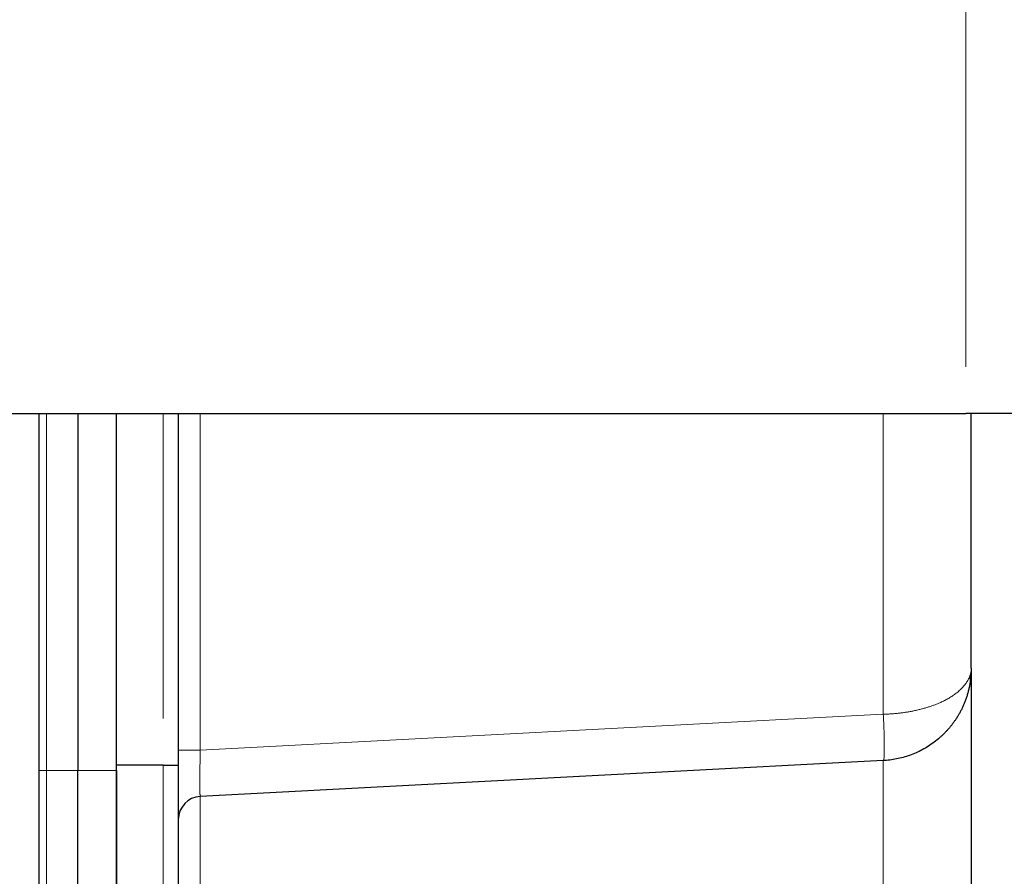
# Model space of a CAD drawing. Units: millimetres. Extents: x 2532 to 5422, y 2249 to 3685.
# Drawn here: x 3856 to 3920, y 3139 to 3194 of the extents above; entities that cross this region are included whole.
import ezdxf

# ---------------------------------------------------------------- set-up
doc = ezdxf.new("R2010")
doc.units = ezdxf.units.MM
doc.header["$PDSIZE"] = 5
doc.layers.add('51', color=7, linetype='Continuous', true_color=0xffffff)
doc.dimstyles.new('251-300', dxfattribs={"dimtxt": 26.5, "dimasz": 8, "dimexe": 3, "dimexo": 5, "dimgap": 2.5, "dimtad": 1, "dimdec": 1, "dimdsep": 46, "dimtxsty": 'Standard', "dimcen": 2.5, "dimclrd": 5, "dimclre": 5, "dimclrt": 5, "dimadec": 0, "dimazin": 0, "dimtfac": 1, "dimtdec": 1, "dimtmove": 0, "dimatfit": 3, "dimfxl": 1, "dimarcsym": 0})

# ---------------------------------------------------------------- blocks, each defined once
blk = doc.blocks.new('*D190')
at = {"color": 5, "lineweight": -2, "transparency": 16777216}
for p, q in [((3957.629, 3163.844), (3957.629, 2953.399)), ((3772.807, 3072.344), (3772.807, 2953.399)), ((3780.807, 2956.399), (3949.629, 2956.399))]:
    blk.add_line(p, q, dxfattribs=at)
at = {"color": 5, "transparency": 16777216}
for points in [[(3780.807, 2957.732), (3780.807, 2955.065), (3772.807, 2956.399)], [(3949.629, 2957.732), (3949.629, 2955.065), (3957.629, 2956.399)]]:
    blk.add_solid(points, dxfattribs=at)
at = {"layer": 'Defpoints', "color": 0, "transparency": 16777216}
for p in [(3957.629, 3168.844), (3772.807, 3077.344), (3957.629, 2956.399)]:
    blk.add_point(p, dxfattribs=at)
at = {"color": 5, "transparency": 16777216, "insert": (3868.489, 2972.519), "char_height": 26.5, "attachment_point": 5}
blk.add_mtext('184.8', dxfattribs=at)
blk = doc.blocks.new('*D191')
at = {"color": 5, "lineweight": -2, "transparency": 16777216}
for p, q in [((3957.629, 3163.844), (3957.629, 3025.561)), ((3917.915, 3094.275), (3917.915, 3025.561)), ((3917.915, 3028.561), (3829.404, 3028.561)), ((3949.629, 3028.561), (3925.915, 3028.561))]:
    blk.add_line(p, q, dxfattribs=at)
at = {"color": 5, "transparency": 16777216}
for points in [[(3925.915, 3029.894), (3925.915, 3027.227), (3917.915, 3028.561)], [(3949.629, 3029.894), (3949.629, 3027.227), (3957.629, 3028.561)]]:
    blk.add_solid(points, dxfattribs=at)
at = {"layer": 'Defpoints', "color": 0, "transparency": 16777216}
for p in [(3957.629, 3168.844), (3917.915, 3099.275), (3957.629, 3028.561)]:
    blk.add_point(p, dxfattribs=at)
at = {"color": 5, "transparency": 16777216, "insert": (3867.19, 3044.663), "char_height": 26.5, "attachment_point": 5}
blk.add_mtext('39.7', dxfattribs=at)

msp = doc.modelspace()

# ---------------------------------------------------------------- linework, layer by layer
at = {"layer": '51', "color": 7, "linetype": 'Continuous', "lineweight": 5}
for p, q in [((3917.557, 3171.844), (3917.557, 3197.844)), ((3858.156, 3168.844), (3858.156, 3145.758)), ((3865.682, 3149.121), (3865.682, 3168.845)), ((3868.086, 3168.845), (3868.086, 3147.088)), ((3912.229, 3168.844), (3912.229, 3149.402)), ((3868.086, 3147.088), (3912.229, 3149.402)), ((3868.086, 3147.088), (3866.665, 3147.088)), ((3865.682, 3121.81), (3865.682, 3146.12)), ((3912.229, 3146.406), (3912.229, 3133.808)), ((3857.665, 3145.758), (3858.156, 3145.758)), ((3860.165, 3145.758), (3858.156, 3145.758)), ((3858.156, 3145.758), (3858.156, 3121.749)), ((3862.665, 3145.758), (3860.165, 3145.758)), ((3868.086, 3144.092), (3868.086, 3133.808))]:
    msp.add_line(p, q, dxfattribs=at)
at = {"layer": '51', "color": 7, "linetype": 'Continuous'}
for p, q in [((3845.77, 3168.844), (3917.557, 3168.844)), ((3857.665, 3145.758), (3857.665, 3168.844)), ((3860.165, 3168.844), (3860.165, 3145.758)), ((3862.665, 3145.758), (3862.665, 3168.844)), ((3866.665, 3168.844), (3866.665, 3146.113)), ((3957.629, 3168.844), (3917.557, 3168.844)), ((3917.915, 3152.39), (3917.915, 3168.844)), ((3917.915, 3152.39), (3917.915, 3134.347)), ((3862.665, 3121.758), (3862.665, 3146.121)), ((3912.229, 3146.406), (3868.086, 3144.092)), ((3857.665, 3122.249), (3857.665, 3145.758)), ((3860.165, 3121.714), (3860.165, 3145.758)), ((3862.665, 3145.758), (3862.665, 3121.758)), ((3866.665, 3146.113), (3866.665, 3122.81))]:
    msp.add_line(p, q, dxfattribs=at)
msp.add_arc((3868.165, 3142.594), 1.5, 93, 180, dxfattribs=at)
at = {"layer": '51', "color": 7, "linetype": 'Continuous', "lineweight": 5}
for points, knots in [([(3912.229, 3149.402), (3912.309, 3149.404), (3912.469, 3149.409), (3912.71, 3149.423), (3912.95, 3149.442), (3913.19, 3149.466), (3913.43, 3149.495), (3913.668, 3149.529), (3913.905, 3149.568), (3914.139, 3149.612), (3914.371, 3149.661), (3914.599, 3149.715), (3914.824, 3149.774), (3915.045, 3149.838), (3915.262, 3149.907), (3915.473, 3149.981), (3915.679, 3150.06), (3915.896, 3150.151), (3916.125, 3150.258), (3916.365, 3150.384), (3916.6, 3150.523), (3916.827, 3150.675), (3917.043, 3150.841), (3917.244, 3151.019), (3917.427, 3151.21), (3917.587, 3151.414), (3917.723, 3151.631), (3917.785, 3151.782), (3917.817, 3151.859)], [0, 0, 0, 0, 0.028443, 0.057075, 0.08591, 0.114957, 0.144229, 0.173737, 0.203491, 0.233502, 0.263781, 0.294336, 0.325179, 0.356318, 0.387763, 0.419523, 0.451606, 0.484021, 0.525221, 0.5687, 0.614474, 0.662554, 0.712952, 0.765677, 0.820738, 0.878141, 0.937893, 1, 1, 1, 1]), ([(3917.817, 3151.859), (3917.827, 3151.888), (3917.848, 3151.947), (3917.872, 3152.036), (3917.894, 3152.139), (3917.911, 3152.258), (3917.913, 3152.346), (3917.915, 3152.39)], [0, 0, 0, 0, 0.166473, 0.332977, 0.49951, 0.749737, 1, 1, 1, 1]), ([(3917.915, 3152.39), (3917.914, 3152.315), (3917.912, 3152.155), (3917.896, 3151.902), (3917.877, 3151.716), (3917.863, 3151.615), (3917.862, 3151.608)], [0, 0, 0, 0, 0.288179, 0.61268, 0.973193, 1, 1, 1, 1]), ([(3912.229, 3149.402), (3912.247, 3149.049), (3912.272, 3148.478), (3912.29, 3147.755), (3912.295, 3147.271), (3912.29, 3146.878), (3912.272, 3146.505), (3912.247, 3146.407), (3912.229, 3146.406)], [0, 0, 0, 0, 0.25, 0.375, 0.5, 0.625, 0.75, 1, 1, 1, 1]), ([(3868.086, 3147.088), (3868.085, 3147.034), (3868.082, 3146.926), (3868.078, 3146.763), (3868.075, 3146.602), (3868.072, 3146.443), (3868.07, 3146.285), (3868.067, 3146.13), (3868.065, 3145.977), (3868.064, 3145.828), (3868.062, 3145.682), (3868.061, 3145.541), (3868.06, 3145.404), (3868.059, 3145.272), (3868.059, 3145.146), (3868.059, 3145.025), (3868.059, 3144.91), (3868.059, 3144.802), (3868.059, 3144.7), (3868.06, 3144.606), (3868.061, 3144.518), (3868.062, 3144.438), (3868.064, 3144.366), (3868.065, 3144.302), (3868.067, 3144.247), (3868.07, 3144.199), (3868.072, 3144.168), (3868.073, 3144.153), (3868.073, 3144.149)], [0, 0, 0, 0, 0.0395, 0.078985, 0.118455, 0.157913, 0.197359, 0.236794, 0.27622, 0.315638, 0.355048, 0.394453, 0.433852, 0.473248, 0.512642, 0.552034, 0.591425, 0.630818, 0.670213, 0.709611, 0.749013, 0.788421, 0.827836, 0.867259, 0.90669, 0.946132, 0.985585, 1, 1, 1, 1])]:
    msp.add_open_spline(points, degree=3, knots=knots, dxfattribs=at)
at = {"layer": '51', "color": 7, "linetype": 'Continuous'}
for points, knots in [([(3917.817, 3151.859), (3917.825, 3151.813), (3917.834, 3151.745), (3917.84, 3151.655), (3917.842, 3151.587), (3917.84, 3151.519), (3917.834, 3151.43), (3917.825, 3151.364), (3917.817, 3151.32)], [0, 0, 0, 0, 0.25, 0.375, 0.5, 0.625, 0.75, 1, 1, 1, 1]), ([(3917.817, 3151.32), (3917.801, 3151.238), (3917.769, 3151.075), (3917.71, 3150.836), (3917.642, 3150.604), (3917.566, 3150.379), (3917.484, 3150.161), (3917.394, 3149.95), (3917.299, 3149.747), (3917.198, 3149.551), (3917.092, 3149.363), (3916.982, 3149.183), (3916.869, 3149.01), (3916.751, 3148.845), (3916.631, 3148.687), (3916.509, 3148.537), (3916.385, 3148.394), (3916.26, 3148.258), (3916.133, 3148.13), (3916.006, 3148.008), (3915.806, 3147.827), (3915.524, 3147.597), (3915.146, 3147.335), (3914.754, 3147.105), (3914.349, 3146.907), (3913.934, 3146.742), (3913.512, 3146.608), (3913.086, 3146.508), (3912.658, 3146.437), (3912.371, 3146.416), (3912.229, 3146.406)], [0, 0, 0, 0, 0.032976, 0.0653, 0.096973, 0.127995, 0.158368, 0.188093, 0.21717, 0.2456, 0.273385, 0.300526, 0.327024, 0.35288, 0.378097, 0.402675, 0.426616, 0.449923, 0.472596, 0.49464, 0.516055, 0.573428, 0.629777, 0.685151, 0.739601, 0.793183, 0.845953, 0.89797, 0.949297, 1, 1, 1, 1]), ([(3865.682, 3146.12), (3865.813, 3146.12), (3865.94, 3146.12), (3866.178, 3146.119), (3866.287, 3146.119), (3866.468, 3146.117), (3866.541, 3146.116), (3866.639, 3146.115), (3866.665, 3146.114), (3866.665, 3146.113)], [0, 0, 0, 0, 0.25, 0.25, 0.5, 0.5, 0.75, 0.75, 1, 1, 1, 1]), ([(3868.073, 3144.149), (3868.074, 3144.143), (3868.075, 3144.127), (3868.078, 3144.108), (3868.082, 3144.095), (3868.085, 3144.093), (3868.086, 3144.092)], [0, 0, 0, 0, 0.174528, 0.44958, 0.724735, 1, 1, 1, 1])]:
    msp.add_open_spline(points, degree=3, knots=knots, dxfattribs=at)
msp.add_open_spline([(3865.682, 3146.12), (3864.676, 3146.12), (3863.67, 3146.12), (3862.665, 3146.121)], degree=3, dxfattribs=at)

# ---------------------------------------------------------------- dimensions: what is measured, and where the dimension line sits
for base, p1, picture, middle in [((3957.629, 2956.399), (3772.807, 3077.344), '*D190', (3868.489, 2956.399)), ((3957.629, 3028.561), (3917.915, 3099.275), '*D191', (3867.19, 3028.561))]:
    dim = msp.add_linear_dim(base=base, p1=p1, p2=(3957.629, 3168.844), dimstyle='251-300')
    dim.commit()
    dim.dimension.update_dxf_attribs({"geometry": picture, "text_midpoint": middle, "dimtype": 160})

doc.saveas('drawing.dxf')
